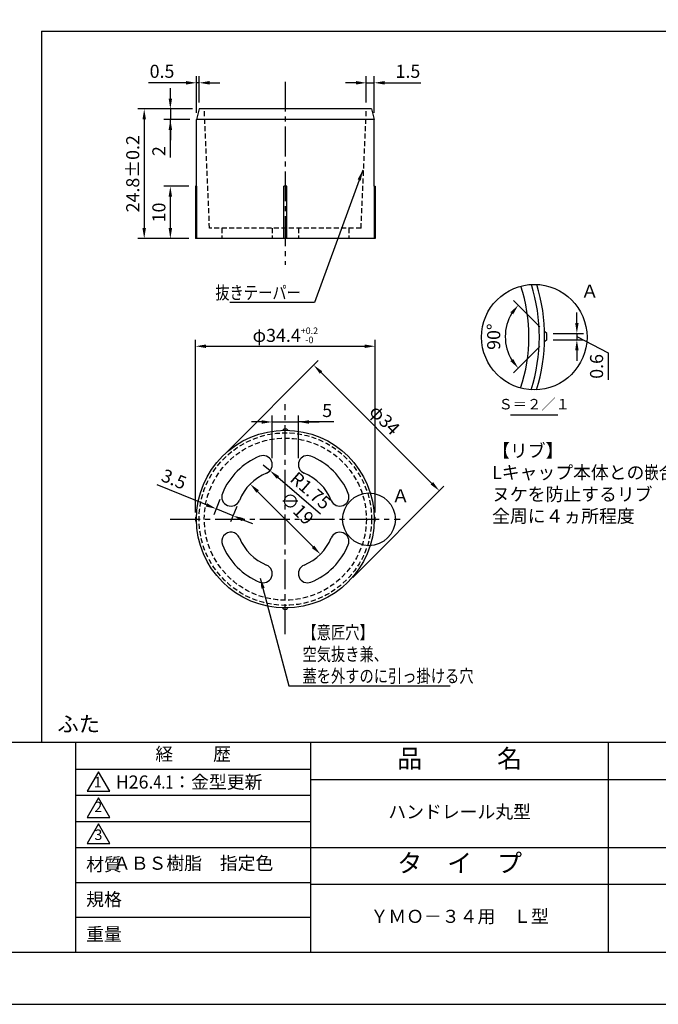
# Model space of a CAD drawing. Extents: x 0 to 420, y 0 to 297.
# Drawn here: x 150 to 273, y 0 to 188 of the extents above; entities that cross this region are included whole.
import ezdxf

# ---------------------------------------------------------------- set-up
doc = ezdxf.new("R2010")
doc.units = 0
doc.header["$LTSCALE"] = 0.3
doc.linetypes.add('CENTER2', pattern=[28.575, 19.05, -3.175, 3.175, -3.175])
doc.linetypes.add('HIDDEN2', pattern=[4.7625, 3.175, -1.5875])
doc.layers.get('DEFPOINTS').update_dxf_attribs({"linetype": 'CONTINUOUS'})
for name, color, linetype in [('CENTER', 6, 'CENTER2'), ('DIMS', 1, 'CONTINUOUS'), ('HIDDEN', 9, 'HIDDEN2'), ('MODEL', 7, 'CONTINUOUS'), ('MODEL2', 7, 'CONTINUOUS'), ('TEXT', 7, 'CONTINUOUS'), ('TEXT2', 7, 'CONTINUOUS'), ('TITLE', 7, 'CONTINUOUS')]:
    doc.layers.add(name, color=color, linetype=linetype)
doc.styles.add('DIMS', font='romans.shx', dxfattribs={"width": 0.75, "bigfont": 'bigfont.shx'})
doc.styles.get("Standard").update_dxf_attribs({"font": 'romans.shx', "bigfont": 'bigfont.shx'})
doc.dimstyles.new('DIMS', dxfattribs={"dimscale": 0, "dimtxt": 2.5, "dimasz": 2, "dimexe": 1.25, "dimexo": 1.25, "dimtad": 1, "dimtxsty": 'DIMS', "dimcen": 0, "dimclrt": 7, "dimazin": 3, "dimtfac": 1, "dimtmove": 0, "dimatfit": 3})
doc.dimstyles.new('DIMS2', dxfattribs={"dimscale": 2, "dimtxt": 2.5, "dimasz": 2, "dimexe": 1, "dimexo": 1, "dimtad": 1, "dimtxsty": 'DIMS', "dimcen": 0, "dimclrt": 7, "dimazin": 3, "dimtfac": 1, "dimtix": 1, "dimtmove": 0, "dimatfit": 3})

# ---------------------------------------------------------------- blocks, each defined once
blk = doc.blocks.new('*D146')
at = {"layer": 'DEFPOINTS', "color": 0}
for p in [(184.64, 171.28), (174.14, 146.48), (183.94, 146.48)]:
    blk.add_point(p, dxfattribs=at)
at = {"layer": 'DIMS', "color": 0}
for p, q in [((183.39, 171.28), (172.89, 171.28)), ((174.14, 169.28), (174.14, 148.48)), ((182.69, 146.48), (172.89, 146.48))]:
    blk.add_line(p, q, dxfattribs=at)
for points in [[(173.81, 169.28), (174.47, 169.28), (174.14, 171.28)], [(173.81, 148.48), (174.47, 148.48), (174.14, 146.48)]]:
    blk.add_solid(points, dxfattribs=at)
at = {"layer": 'DIMS', "color": 7, "insert": (172.27, 158.88), "char_height": 2.5, "attachment_point": 5, "rotation": 90, "style": 'DIMS'}
blk.add_mtext('24.8±0.2', dxfattribs=at)
blk = doc.blocks.new('*D147')
at = {"layer": 'DEFPOINTS', "color": 0}
for p in [(184.14, 176.28), (184.64, 171.28), (184.14, 169.28)]:
    blk.add_point(p, dxfattribs=at)
at = {"layer": 'DIMS', "color": 0}
for p, q in [((184.14, 170.53), (184.14, 177.53)), ((184.64, 172.53), (184.64, 177.53)), ((182.14, 176.28), (174.96, 176.28)), ((184.64, 176.28), (184.14, 176.28)), ((186.64, 176.28), (188.64, 176.28))]:
    blk.add_line(p, q, dxfattribs=at)
for points in [[(182.14, 176.62), (182.14, 175.95), (184.14, 176.28)], [(186.64, 176.62), (186.64, 175.95), (184.64, 176.28)]]:
    blk.add_solid(points, dxfattribs=at)
at = {"layer": 'DIMS', "color": 7, "insert": (177.55, 178.16), "char_height": 2.5, "attachment_point": 5, "style": 'DIMS'}
blk.add_mtext('0.5', dxfattribs=at)
blk = doc.blocks.new('*D148')
at = {"layer": 'DEFPOINTS', "color": 0}
for p in [(184.64, 171.28), (179.14, 169.28), (184.14, 169.28)]:
    blk.add_point(p, dxfattribs=at)
at = {"layer": 'DIMS', "color": 0}
for p, q in [((179.14, 173.28), (179.14, 175.28)), ((183.39, 171.28), (177.89, 171.28)), ((179.14, 171.28), (179.14, 169.28)), ((179.14, 171.28), (179.14, 169.28)), ((182.89, 169.28), (177.89, 169.28)), ((179.14, 161.97), (179.14, 169.28)), ((179.14, 167.28), (179.14, 165.28))]:
    blk.add_line(p, q, dxfattribs=at)
for points in [[(178.81, 173.28), (179.47, 173.28), (179.14, 171.28)], [(178.81, 167.28), (179.47, 167.28), (179.14, 169.28)]]:
    blk.add_solid(points, dxfattribs=at)
at = {"layer": 'DIMS', "color": 7, "insert": (177.27, 163.22), "char_height": 2.5, "attachment_point": 5, "rotation": 90, "style": 'DIMS'}
blk.add_mtext('2', dxfattribs=at)
blk = doc.blocks.new('*D149')
at = {"layer": 'DEFPOINTS', "color": 0}
for p in [(218.14, 176.28), (216.64, 171.28), (218.14, 169.28)]:
    blk.add_point(p, dxfattribs=at)
at = {"layer": 'DIMS', "color": 0}
for p, q in [((216.64, 172.53), (216.64, 177.53)), ((218.14, 170.53), (218.14, 177.53)), ((214.64, 176.28), (212.64, 176.28)), ((216.64, 176.28), (218.14, 176.28)), ((220.14, 176.28), (227.05, 176.28))]:
    blk.add_line(p, q, dxfattribs=at)
for points in [[(214.64, 176.62), (214.64, 175.95), (216.64, 176.28)], [(220.14, 176.62), (220.14, 175.95), (218.14, 176.28)]]:
    blk.add_solid(points, dxfattribs=at)
at = {"layer": 'DIMS', "color": 7, "insert": (224.6, 178.16), "char_height": 2.5, "attachment_point": 5, "style": 'DIMS'}
blk.add_mtext('1.5', dxfattribs=at)
blk = doc.blocks.new('*D150')
at = {"layer": 'DEFPOINTS', "color": 0}
for p in [(218.34, 125.89), (183.94, 92.81), (218.34, 92.81)]:
    blk.add_point(p, dxfattribs=at)
at = {"layer": 'DIMS', "color": 0}
for p, q in [((183.94, 94.06), (183.94, 127.14)), ((218.34, 94.06), (218.34, 127.14)), ((185.94, 125.89), (216.34, 125.89))]:
    blk.add_line(p, q, dxfattribs=at)
for points in [[(185.94, 126.22), (185.94, 125.55), (183.94, 125.89)], [(216.34, 126.22), (216.34, 125.55), (218.34, 125.89)]]:
    blk.add_solid(points, dxfattribs=at)
at = {"layer": 'DIMS', "color": 7, "insert": (201.14, 127.97), "char_height": 2.5, "attachment_point": 5, "style": 'DIMS'}
blk.add_mtext('\\A1;φ34.4{\\H1.250000;\\S+0.2^ -0;}', dxfattribs=at)
blk = doc.blocks.new('*D151')
at = {"layer": 'DEFPOINTS', "color": 0}
for p in [(189.12, 104.84), (230.61, 98.24), (213.16, 80.79)]:
    blk.add_point(p, dxfattribs=at)
at = {"layer": 'DIMS', "color": 0}
for p, q in [((190, 105.72), (207.45, 123.16)), ((207.98, 120.86), (229.19, 99.65)), ((214.05, 81.68), (231.49, 99.12))]:
    blk.add_line(p, q, dxfattribs=at)
for points in [[(208.21, 121.1), (207.74, 120.63), (206.56, 122.28)], [(229.43, 99.89), (228.96, 99.42), (230.61, 98.24)]]:
    blk.add_solid(points, dxfattribs=at)
at = {"layer": 'DIMS', "color": 7, "insert": (219.91, 111.58), "char_height": 2.5, "attachment_point": 5, "rotation": 315, "style": 'DIMS'}
blk.add_mtext('φ34', dxfattribs=at)
blk = doc.blocks.new('*D152')
at = {"layer": 'DEFPOINTS', "color": 0}
for p in [(179.14, 156.48), (183.94, 156.48), (183.94, 146.48)]:
    blk.add_point(p, dxfattribs=at)
at = {"layer": 'DIMS', "color": 0}
for p, q in [((182.69, 156.48), (177.89, 156.48)), ((179.14, 148.48), (179.14, 154.48)), ((182.69, 146.48), (177.89, 146.48))]:
    blk.add_line(p, q, dxfattribs=at)
for points in [[(178.81, 154.48), (179.47, 154.48), (179.14, 156.48)], [(178.81, 148.48), (179.47, 148.48), (179.14, 146.48)]]:
    blk.add_solid(points, dxfattribs=at)
at = {"layer": 'DIMS', "color": 7, "insert": (177.27, 151.48), "char_height": 2.5, "attachment_point": 5, "rotation": 90, "style": 'DIMS'}
blk.add_mtext('10', dxfattribs=at)
blk = doc.blocks.new('*D153')
at = {"layer": 'DEFPOINTS', "color": 0}
for p in [(251.16, 128.32), (251.16, 127.12), (256.93, 127.12)]:
    blk.add_point(p, dxfattribs=at)
at = {"layer": 'DIMS', "color": 0}
for p, q in [((256.93, 130.32), (256.93, 132.32)), ((252.41, 128.32), (258.18, 128.32)), ((256.93, 128.32), (256.93, 127.12)), ((256.93, 128.32), (256.93, 127.12)), ((252.41, 127.12), (258.18, 127.12)), ((256.93, 127.72), (262.9, 124.62)), ((256.93, 125.12), (256.93, 123.12)), ((262.9, 124.62), (262.9, 119.44))]:
    blk.add_line(p, q, dxfattribs=at)
for points in [[(256.6, 130.32), (257.26, 130.32), (256.93, 128.32)], [(256.6, 125.12), (257.26, 125.12), (256.93, 127.12)]]:
    blk.add_solid(points, dxfattribs=at)
at = {"layer": 'DIMS', "color": 7, "insert": (261.02, 122.03), "char_height": 2.5, "attachment_point": 5, "rotation": 90, "style": 'DIMS'}
blk.add_mtext('0.6', dxfattribs=at)
blk = doc.blocks.new('*D154')
at = {"layer": 'DEFPOINTS', "color": 0}
for p in [(243.5, 129.93), (250.75, 128.73), (251.16, 128.32), (250.75, 126.71), (251.16, 127.12)]:
    blk.add_point(p, dxfattribs=at)
at = {"layer": 'DIMS', "color": 0}
for p, q in [((249.86, 129.62), (244.83, 134.65)), ((249.86, 125.83), (244.83, 120.8))]:
    blk.add_line(p, q, dxfattribs=at)
blk.add_arc((251.76, 127.72), 8.54, 148.4415, 211.5585, dxfattribs=at)
for points in [[(244.21, 132.4), (244.74, 131.99), (245.72, 133.76)], [(244.74, 123.46), (244.21, 123.04), (245.72, 121.68)]]:
    blk.add_solid(points, dxfattribs=at)
at = {"layer": 'DIMS', "color": 7, "insert": (241.34, 127.72), "char_height": 2.5, "attachment_point": 5, "rotation": 90, "style": 'DIMS'}
blk.add_mtext('90°', dxfattribs=at)
blk = doc.blocks.new('*D155')
at = {"layer": 'DEFPOINTS', "color": 0}
for p in [(194.42, 99.53), (207.86, 86.1)]:
    blk.add_point(p, dxfattribs=at)
at = {"layer": 'DIMS', "color": 0}
blk.add_line((206.44, 87.51), (195.84, 98.12), dxfattribs=at)
for points in [[(196.07, 98.35), (195.6, 97.88), (194.42, 99.53)], [(206.68, 87.75), (206.21, 87.28), (207.86, 86.1)]]:
    blk.add_solid(points, dxfattribs=at)
at = {"layer": 'DIMS', "color": 7, "insert": (203.18, 94.68), "char_height": 2.5, "attachment_point": 5, "rotation": 315, "style": 'DIMS'}
blk.add_mtext('∅19', dxfattribs=at)
blk = doc.blocks.new('*D156')
at = {"layer": 'DEFPOINTS', "color": 0}
for p in [(189.1, 97.73), (192.35, 96.4), (191.15, 93.47)]:
    blk.add_point(p, dxfattribs=at)
at = {"layer": 'DIMS', "color": 0}
for p, q in [((186.05, 95.54), (176.6, 99.4)), ((188.63, 96.57), (187.43, 93.63)), ((191.15, 93.47), (187.91, 94.79)), ((191.87, 95.25), (190.67, 92.31)), ((193, 92.71), (194.85, 91.95))]:
    blk.add_line(p, q, dxfattribs=at)
for points in [[(186.18, 95.85), (185.93, 95.23), (187.91, 94.79)], [(193.12, 93.02), (192.87, 92.4), (191.15, 93.47)]]:
    blk.add_solid(points, dxfattribs=at)
at = {"layer": 'DIMS', "color": 7, "insert": (179.71, 100.16), "char_height": 2.5, "attachment_point": 5, "rotation": 337.8039, "style": 'DIMS'}
blk.add_mtext('3.5', dxfattribs=at)
blk = doc.blocks.new('*D157')
at = {"layer": 'DEFPOINTS', "color": 0}
for p in [(203.64, 111.4), (198.64, 103.23), (203.64, 103.23)]:
    blk.add_point(p, dxfattribs=at)
at = {"layer": 'DIMS', "color": 0}
for p, q in [((196.64, 111.4), (194.64, 111.4)), ((198.64, 104.48), (198.64, 112.65)), ((198.64, 111.4), (203.64, 111.4)), ((198.64, 111.4), (203.64, 111.4)), ((203.64, 104.48), (203.64, 112.65)), ((210.4, 111.4), (203.64, 111.4)), ((205.64, 111.4), (207.64, 111.4))]:
    blk.add_line(p, q, dxfattribs=at)
for points in [[(196.64, 111.73), (196.64, 111.07), (198.64, 111.4)], [(205.64, 111.73), (205.64, 111.07), (203.64, 111.4)]]:
    blk.add_solid(points, dxfattribs=at)
at = {"layer": 'DIMS', "color": 7, "insert": (209.15, 113.27), "char_height": 2.5, "attachment_point": 5, "style": 'DIMS'}
blk.add_mtext('5', dxfattribs=at)
blk = doc.blocks.new('*D158')
at = {"layer": 'DEFPOINTS', "color": 0}
for p in [(196.89, 103.23), (198.21, 102.09)]:
    blk.add_point(p, dxfattribs=at)
at = {"layer": 'DIMS', "color": 0}
for p, q in [((196.89, 103.23), (198.21, 102.09)), ((207.86, 93.74), (199.73, 100.78))]:
    blk.add_line(p, q, dxfattribs=at)
blk.add_solid([(199.95, 101.03), (199.51, 100.53), (198.21, 102.09)], dxfattribs=at)
at = {"layer": 'DIMS', "color": 7, "insert": (205.77, 98.02), "char_height": 2.5, "attachment_point": 5, "rotation": 319.1268, "style": 'DIMS'}
blk.add_mtext('R1.75', dxfattribs=at)

msp = doc.modelspace()

# ---------------------------------------------------------------- linework, layer by layer
at = {"layer": 'CENTER'}
for p, q in [((201.12, 176.483), (201.12, 141.483)), ((201.12, 70.815), (201.12, 114.815)), ((179.12, 92.815), (223.12, 92.815))]:
    msp.add_line(p, q, dxfattribs=at)
at = {"layer": 'DEFPOINTS', "ltscale": 20}
msp.add_lwpolyline([(0, 0), (420, 0), (420, 297), (0, 297)], close=True, dxfattribs=at)
at = {"layer": 'HIDDEN'}
for p, q in [((186.642, 148.483), (185.642, 171.283)), ((215.642, 148.483), (216.642, 171.283)), ((215.642, 148.483), (186.642, 148.483)), ((188.975, 148.483), (188.975, 146.483)), ((198.642, 148.483), (198.642, 146.483)), ((203.642, 148.483), (203.642, 146.483)), ((213.308, 148.483), (213.308, 146.483))]:
    msp.add_line(p, q, dxfattribs=at)
for radius in [16.5, 15.5]:
    msp.add_circle((201.142, 92.815), radius, dxfattribs=at)
at = {"layer": 'MODEL'}
for p, q in [((184.642, 171.283), (184.142, 169.283)), ((217.642, 171.283), (184.642, 171.283)), ((217.642, 171.283), (218.142, 169.283)), ((218.142, 169.283), (184.142, 169.283)), ((184.142, 156.483), (184.142, 169.283)), ((218.142, 156.483), (218.142, 169.283)), ((183.942, 156.483), (183.942, 146.483)), ((184.149, 156.483), (183.942, 156.483)), ((184.149, 156.483), (184.149, 146.483)), ((201.442, 156.483), (200.842, 156.483)), ((200.842, 146.483), (200.842, 156.483)), ((201.442, 146.483), (201.442, 156.483)), ((218.134, 156.483), (218.342, 156.483)), ((218.134, 156.483), (218.134, 146.483)), ((218.342, 156.483), (218.342, 146.483)), ((218.342, 146.483), (183.942, 146.483)), ((251.157, 128.323), (250.747, 128.733)), ((251.157, 127.123), (250.747, 126.713)), ((200.842, 110.012), (200.637, 109.807)), ((201.442, 110.012), (201.646, 109.807)), ((183.944, 93.115), (184.149, 93.32)), ((183.944, 92.515), (184.149, 92.31)), ((218.339, 93.115), (218.134, 93.32)), ((218.339, 92.515), (218.134, 92.31)), ((200.842, 75.617), (200.637, 75.822)), ((201.442, 75.617), (201.646, 75.822))]:
    msp.add_line(p, q, dxfattribs=at)
msp.add_circle((201.142, 92.815), 17, dxfattribs=at)
for centre, radius, start, end in [((216.762, 127.723), 34, 342.6112, 17.08355), ((216.762, 127.723), 31, 341.52268, 18.17207), ((216.762, 127.723), 34.4, 359.0006, 0.9994), ((201.142, 92.815), 17.2, 89.0006, 91.00827), ((201.142, 92.815), 13, 112.1961, 157.8039), ((196.892, 103.231), 1.75, 292.1961, 112.1961), ((205.392, 103.231), 1.75, 67.8039, 247.8039), ((201.142, 92.815), 13, 22.1961, 67.8039), ((201.142, 92.815), 9.5, 112.1961, 157.8039), ((201.142, 92.815), 9.5, 22.1961, 67.8039), ((190.725, 97.065), 1.75, 157.8039, 337.8039), ((211.558, 97.065), 1.75, 202.1961, 22.1961), ((201.142, 92.815), 17.2, 179.0006, 181.00827), ((201.142, 92.815), 17.2, 359.0006, 1.00827), ((190.725, 88.565), 1.75, 22.1961, 202.1961), ((201.142, 92.815), 9.5, 202.1961, 247.8039), ((201.142, 92.815), 9.5, 292.1961, 337.8039), ((211.558, 88.565), 1.75, 337.8039, 157.8039), ((201.142, 92.815), 13, 202.1961, 247.8039), ((201.142, 92.815), 13, 292.1961, 337.8039), ((196.892, 82.398), 1.75, 247.8039, 67.8039), ((205.392, 82.398), 1.75, 112.1961, 292.1961), ((201.142, 92.815), 17.2, 269.0006, 271.00827)]:
    msp.add_arc(centre, radius, start, end, dxfattribs=at)
at = {"layer": 'MODEL2'}
msp.add_arc((216.762, 127.723), 33, 342.08472, 17.61003, dxfattribs=at)
at = {"layer": 'TEXT', "ltscale": 2}
msp.add_line((244.248, 112.794), (253.314, 112.794), dxfattribs=at)
at = {"layer": 'TEXT', "color": 1, "ltscale": 2}
for centre, radius in [((248.781, 127.638), 10.085), ((217.151, 92.772), 5.042)]:
    msp.add_circle(centre, radius, dxfattribs=at)
at = {"layer": 'TITLE'}
for q in [(154.513, 50.125), (410, 186.164)]:
    msp.add_line((154.513, 186.164), q, dxfattribs=at)
at = {"layer": 'TITLE', "ltscale": 20}
for p, q in [((25, 50.125), (410, 50.125)), ((161, 50.125), (161, 10)), ((206, 10.125), (206, 50.125)), ((263, 10.125), (263, 50.125)), ((161, 45), (206, 45)), ((206, 43), (320, 43)), ((161, 40), (206, 40)), ((161, 35), (206, 35)), ((161, 30), (410, 30)), ((161, 23.333), (206, 23.333)), ((206, 23), (320, 23)), ((161, 16.667), (206, 16.667))]:
    msp.add_line(p, q, dxfattribs=at)
for points in [[(25, 10), (410, 10), (410, 287), (25, 287)], [(165.375, 44.5), (163.21, 40.75), (167.54, 40.75)], [(165.375, 39.5), (163.21, 35.75), (167.54, 35.75)], [(165.375, 34.5), (163.21, 30.75), (167.54, 30.75)]]:
    msp.add_lwpolyline(points, close=True, dxfattribs=at)

# ---------------------------------------------------------------- texts
at = {"layer": 'TEXT', "ltscale": 2}
for p in [(257.687, 135.165), (221.492, 96.028)]:
    msp.add_text('Ａ', height=2.5, dxfattribs=at).set_placement(p)
at = {"layer": 'TEXT', "ltscale": 2, "insert": (248.764, 114.548), "char_height": 2, "width": 25.10686, "attachment_point": 5, "style": 'DIMS'}
msp.add_mtext('Ｓ＝２／１', dxfattribs=at)
at = {"layer": 'TEXT', "insert": (157.513, 60.125), "char_height": 3, "attachment_point": 1}
msp.add_mtext_dynamic_manual_height_columns('\\Pふた', width=83.89944, gutter_width=12.5, heights=[0], dxfattribs=at)
at = {"layer": 'TEXT2', "color": 7, "ltscale": 2, "char_height": 2.5, "style": 'DIMS'}
for s, insert, width, attachment_point in [('{\\Fromans,extfont|c128;\\W0.8;\\C256;\\P\\C2;抜きテーパー}', (204.11, 134.891), 62.92763, 9), ('【リブ】\\PLキャップ本体との{\\Fromans,extfont|c128;\\W0.8;\\C256;嵌}合時に\\Pヌケを防止するリブ\\P全周に４ヵ所程度', (240.703, 107.153), 39.82216, 1)]:
    msp.add_mtext(s, dxfattribs=dict(at, insert=insert, width=width, attachment_point=attachment_point))
at = {"layer": 'TEXT2', "color": 7, "ltscale": 2, "insert": (204.417, 61.555), "char_height": 2.5, "width": 62.59826, "attachment_point": 7}
msp.add_mtext('{\\Fromans,extfont|c128;\\W0.8;\\C256;\\P【意匠穴】\\P空気抜き兼、\\P蓋を外すのに引っ掛ける穴}', dxfattribs=at)
at = {"layer": 'TITLE', "ltscale": 20}
for s, insert, char_height, width, attachment_point in [('経          歴', (183.5, 47.55), 2.5, 45, 5), ('品\u3000\u3000\u3000名', (234.5, 46.562), 3.5, 57, 5), ('材質', (163.029, 28), 2.5, 7.28283, 1), ('タ\u3000イ\u3000プ', (234.5, 26.562), 3.5, 57, 5), ('規格', (163.029, 21.333), 2.5, 6.75946, 1), ('重量', (163.029, 14.667), 2.5, 7.10837, 1)]:
    msp.add_mtext(s, dxfattribs=dict(at, insert=insert, char_height=char_height, width=width, attachment_point=attachment_point))
at = {"layer": 'TITLE', "ltscale": 20, "char_height": 2}
for s, insert, attachment_point in [('1', (165.243, 42.261), 5), ('2', (165.343, 36.135), 8), ('3', (165.375, 32.177), 5)]:
    msp.add_mtext(s, dxfattribs=dict(at, insert=insert, attachment_point=attachment_point))
at = {"layer": 'TITLE', "char_height": 2.5}
for s, insert, width, attachment_point in [('H26.{\\Fromans,extfont|c128;\\W0.8;4.1}：金型更新', (168.691, 42.526), 45, 4), ('ハンドレール丸型', (234.5, 36.5), 57, 5), ('ＡＢＳ樹脂\u3000指定色', (183.5, 26.667), 45, 5), ('ＹＭＯ－３４用\u3000Ｌ型', (234.5, 16.5), 57, 5)]:
    msp.add_mtext(s, dxfattribs=dict(at, insert=insert, width=width, attachment_point=attachment_point))

# ---------------------------------------------------------------- dimensions: what is measured, and where the dimension line sits
at = {"layer": 'DIMS'}
for base, p1, p2, override, picture, middle in [((184.142, 176.283), (184.642, 171.283), (184.142, 169.283), {"dimscale": 1, "dimtad": 3}, '*D147', (177.552, 178.158)), ((218.142, 176.283), (216.642, 171.283), (218.142, 169.283), {"dimscale": 1, "dimtad": 3}, '*D149', (224.597, 178.158)), ((218.342, 125.888), (183.942, 92.815), (218.342, 92.815), {"dimscale": 1, "dimpost": 'φ<>', "dimtol": 1, "dimtp": 0.2, "dimtm": 1e-09, "dimtfac": 0.5, "dimtdec": 1, "dimtmove": 1, "dimtolj": 1}, '*D150', (201.142, 127.971))]:
    dim = msp.add_linear_dim(base=base, p1=p1, p2=p2, dimstyle='DIMS', override=override, dxfattribs=at)
    dim.commit()
    dim.dimension.update_dxf_attribs({"geometry": picture, "text_midpoint": middle})
for base, p1, p2, angle, override, picture, middle, dimtype in [((179.142, 169.283), (184.642, 171.283), (184.142, 169.283), 90, {"dimscale": 1, "dimtmove": 1}, '*D148', (179.826, 163.216), 160), ((256.931, 127.123), (251.157, 128.323), (251.157, 127.123), 90, {"dimscale": 1, "dimtad": 3, "dimlfac": 0.5, "dimtmove": 1}, '*D153', (262.898, 123.997), 160), ((191.147, 93.466), (189.105, 97.726), (192.346, 96.404), 337.8039, {"dimscale": 1}, '*D156', (178.999, 98.422), 161)]:
    dim = msp.add_linear_dim(base=base, p1=p1, p2=p2, angle=angle, dimstyle='DIMS', override=override, dxfattribs=at)
    dim.commit()
    dim.dimension.update_dxf_attribs({"geometry": picture, "text_midpoint": middle, "dimtype": dimtype})
for base, p1, p2, override, picture, middle in [((174.142, 146.483), (184.642, 171.283), (183.942, 146.483), {"dimscale": 1, "dimtol": 1, "dimtp": 0.2, "dimtm": 0.2, "dimtmove": 1}, '*D146', (172.267, 158.883)), ((179.142, 156.483), (183.942, 146.483), (183.942, 156.483), {"dimscale": 1, "dimtmove": 1}, '*D152', (177.267, 151.483))]:
    dim = msp.add_linear_dim(base=base, p1=p1, p2=p2, angle=90, dimstyle='DIMS', override=override, dxfattribs=at)
    dim.commit()
    dim.dimension.update_dxf_attribs({"geometry": picture, "text_midpoint": middle})
dim = msp.add_angular_dim_2l(base=(243.504, 129.934), line1=((251.157, 127.123), (250.747, 126.713)), line2=((251.157, 128.323), (250.747, 128.733)), dimstyle='DIMS', override={"dimscale": 1, "dimtad": 3, "dimdec": 0}, dxfattribs=at)
dim.commit()
dim.dimension.update_dxf_attribs({"geometry": '*D154', "text_midpoint": (241.337, 127.723)})
dim = msp.add_aligned_dim(p1=(189.121, 104.836), p2=(213.162, 80.794), distance=24.669, dimstyle='DIMS', override={"dimscale": 1, "dimpost": 'φ<>', "dimtmove": 1}, dxfattribs=at)
dim.commit()
dim.dimension.update_dxf_attribs({"geometry": '*D151', "text_midpoint": (219.911, 111.584)})
dim = msp.add_linear_dim(base=(203.642, 111.399), p1=(198.642, 103.231), p2=(203.642, 103.231), dimstyle='DIMS', override={"dimscale": 1, "dimtmove": 1}, dxfattribs=at)
dim.commit()
dim.dimension.update_dxf_attribs({"geometry": '*D157', "text_midpoint": (209.153, 113.274), "dimtype": 160})
dim = msp.add_radius_dim(center=(196.892, 103.231), mpoint=(198.215, 102.086), dimstyle='DIMS', override={"dimscale": 1}, dxfattribs=at)
dim.commit()
dim.dimension.update_dxf_attribs({"geometry": '*D158', "text_midpoint": (205.775, 98.023)})
dim = msp.add_diameter_dim_2p(p1=(207.859, 86.097), p2=(194.424, 99.532), dimstyle='DIMS', override={"dimscale": 1, "dimtad": 3, "dimtmove": 2}, dxfattribs=at)
dim.commit()
dim.dimension.update_dxf_attribs({"geometry": '*D155', "text_midpoint": (203.177, 94.683), "dimtype": 163})

# ---------------------------------------------------------------- leaders
at = {"layer": 'TEXT2', "color": 1, "annotation_type": 0, "has_hookline": 1}
for points, hookline_direction, text_width in [([(215.968, 159.58), (206.735, 134.266), (204.735, 134.266)], 1, 13.562), ([(196.359, 81.546), (201.792, 60.93), (203.792, 60.93)], 0, 28.267)]:
    msp.add_leader(points, dimstyle='DIMS2', override={"dimscale": 1, "dimgap": 0.625, "dimtad": 1}, dxfattribs=dict(at, hookline_direction=hookline_direction, text_width=text_width))

doc.saveas('drawing.dxf')
